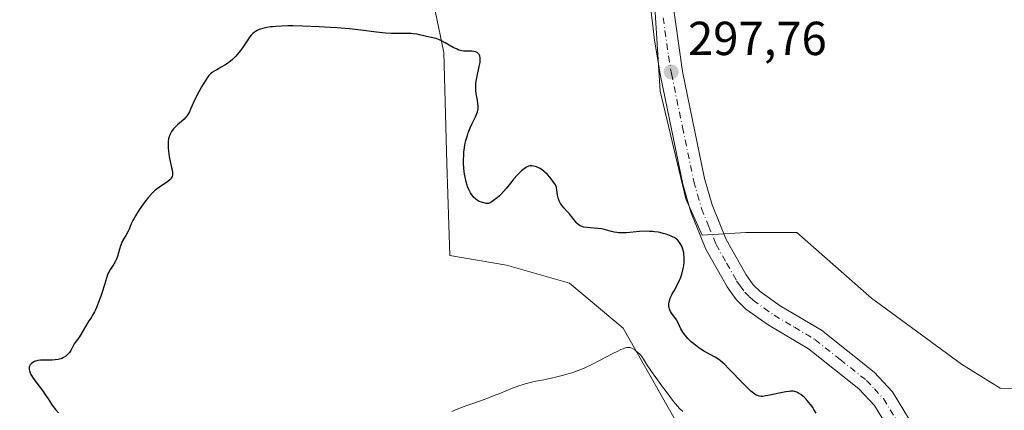
# Model space of a CAD drawing. Units: metres. Extents: x 622141 to 625630, y 4669349 to 4671722.
# Drawn here: x 622558 to 622765, y 4669939 to 4670021 of the extents above; entities that cross this region are included whole.
import ezdxf

# ---------------------------------------------------------------- set-up
doc = ezdxf.new("R2010")
doc.units = ezdxf.units.M
doc.header["$MEASUREMENT"] = 0
doc.linetypes.add('DGN Style 4', pattern=[2.638475, 1.318413, -0.659207, 0.001648, -0.659207])
for name, color, linetype, lineweight in [('Comarca CxS', 21, 'Continuous', 0), ('Comunidad Autónoma CxS', 142, 'Continuous', 0), ('Cultivos herbáceos CxS', 92, 'Continuous', 0), ('Curva de nivel maestra', 30, 'Continuous', 30), ('Curva de nivel normal', 30, 'Continuous', 0), ('Espacio natural protegido CxS', 121, 'Continuous', 0), ('Municipio CxS', 4, 'Continuous', 0), ('Pista no pavimentada Cxs', 111, 'Continuous', 0), ('Pista no pavimentada eje', 91, 'DGN Style 4', 0), ('Provincia CxS', 1, 'Continuous', 0), ('Punto de cota en terreno', 7, 'Continuous', 0), ('Rótulo de punto de cota en terreno', 7, 'Continuous', 0), ('Suelo desnudo CxS', 253, 'Continuous', 0)]:
    doc.layers.add(name, color=color, linetype=linetype, lineweight=lineweight)
doc.styles.add('Style-Arial', font='txt')

# ---------------------------------------------------------------- blocks, each defined once
blk = doc.blocks.new('*U16')
at = {"layer": 'Cultivos herbáceos CxS', "color": 92, "linetype": 'Continuous', "lineweight": 0}
for points in [[(622779.6815, 4669943.4479, 295.6542), (622763.9695, 4669944.0763, 296.082), (622755.7995, 4669949.1043, 296.3319), (622736.9453, 4669962.9305, 296.7091), (622721.2335, 4669976.7571, 298.5667), (622710.5493, 4669976.7569, 299.3157), (622701.3457, 4669976.1817, 299.6721), (622697.9225, 4669983.7577, 299.3222), (622692.5321, 4670006.4123, 297.8712), (622689.2975, 4670057.1145, 296.493)], [(622636.3898, 4670066.0003, 297.7934), (622647.0735, 4670014.4653, 300.0965), (622647.7017, 4669991.2117, 301.1828), (622648.3244, 4669971.8919, 302.5706), (622660.2711, 4669969.8435, 302.525), (622673.4691, 4669966.0729, 302.6804), (622684.7815, 4669956.6457, 303.5002), (622703.6356, 4669923.3365, 307.5894), (622684.2351, 4669915.3171, 308.4048), (622653.3569, 4669903.8533, 309.6105), (622627.993, 4669902.5519, 307.215), (622587.0195, 4669888.8749, 304.1009), (622575.4255, 4669858.6025, 305.083), (622526.4825, 4669815.4689, 299.5295), (622522.1695, 4669796.0515, 298.1275), (622521.6943, 4669776.1427, 296.3839)]]:
    blk.add_polyline3d(points, dxfattribs=at)
blk = doc.blocks.new('5PATER')
at = {"layer": 'Punto de cota en terreno', "linetype": 'Continuous', "lineweight": 0}
h = blk.add_hatch(color=51, dxfattribs=at)
edge = h.paths.add_edge_path()
edge.add_ellipse((0, 0), major_axis=(-0.11, -0.111), ratio=0.999422, start_angle=0, end_angle=360)

msp = doc.modelspace()

# ---------------------------------------------------------------- linework, layer by layer
at = {"layer": 'Comarca CxS', "color": 21, "linetype": 'Continuous', "lineweight": 0}
msp.add_3dface([(625622.99, 4669409.24), (622181.17, 4669348.69), (622141.05, 4671661.82), (625581.75, 4671722.32)], dxfattribs=at)
at = {"layer": 'Comunidad Autónoma CxS', "color": 142, "linetype": 'Continuous', "lineweight": 0}
msp.add_3dface([(625622.99, 4669409.24), (622181.17, 4669348.69), (622141.05, 4671661.82), (625581.75, 4671722.32)], dxfattribs=at)
at = {"layer": 'Cultivos herbáceos CxS', "color": 92, "linetype": 'Continuous', "lineweight": 0}
for points in [[(622636.3898, 4670066.0003, 297.7934), (622647.0735, 4670014.4653, 300.0965), (622647.7017, 4669991.2117, 301.1828), (622648.3244, 4669971.8919, 302.5706), (622660.2711, 4669969.8435, 302.525), (622673.4691, 4669966.0729, 302.6804), (622684.7815, 4669956.6457, 303.5002), (622703.6356, 4669923.3365, 307.5894), (622684.2351, 4669915.3171, 308.4048), (622653.3569, 4669903.8533, 309.6105), (622627.993, 4669902.5519, 307.215), (622587.0195, 4669888.8749, 304.1009), (622575.4255, 4669858.6025, 305.083), (622526.4825, 4669815.4689, 299.5295), (622522.1695, 4669796.0515, 298.1275), (622521.6943, 4669776.1427, 296.3839)], [(622779.6815, 4669943.4479, 295.6542), (622763.9695, 4669944.0763, 296.082), (622755.7995, 4669949.1043, 296.3319), (622736.9453, 4669962.9305, 296.7091), (622721.2335, 4669976.7571, 298.5667), (622710.5493, 4669976.7569, 299.3157), (622701.3457, 4669976.1817, 299.6721), (622697.9225, 4669983.7577, 299.3222), (622692.5321, 4670006.4123, 297.8712), (622689.2975, 4670057.1145, 296.493)]]:
    msp.add_polyline3d(points, dxfattribs=at)
at = {"layer": 'Curva de nivel maestra', "color": 30, "linetype": 'Continuous', "lineweight": 30, "elevation": 300, "flags": 128}
msp.add_lwpolyline([(622725.29, 4669938.8401), (622724.84, 4669939.5801), (622724.57, 4669939.9901), (622724.13, 4669940.6001), (622723.44, 4669941.4601), (622722.82, 4669942.1201), (622722.51, 4669942.4001), (622722.06, 4669942.7601), (622721.61, 4669943.0401), (622721.39, 4669943.1501), (622721, 4669943.3001), (622720.8, 4669943.3601), (622720.47, 4669943.4101), (622719.93, 4669943.4201), (622719.62, 4669943.3901), (622718.89, 4669943.2901), (622717.53, 4669943.0201), (622715.57, 4669942.5901), (622714.7, 4669942.4201), (622714.05, 4669942.3401), (622713.77, 4669942.3301), (622713.35, 4669942.3801), (622712.94, 4669942.5101), (622712.72, 4669942.6201), (622712.38, 4669942.8201), (622712.14, 4669943.0001), (622711.59, 4669943.4401), (622711.12, 4669943.8701), (622710.07, 4669944.9001), (622706.87, 4669948.2201), (622706.09, 4669949.0001), (622705.77, 4669949.3101), (622705.19, 4669949.8001), (622704.83, 4669950.0601), (622704.07, 4669950.5301), (622701.87, 4669951.7501), (622701.05, 4669952.2501), (622700.64, 4669952.5301), (622699.92, 4669953.0601), (622699.57, 4669953.3401), (622699.07, 4669953.7701), (622698.37, 4669954.4501), (622697.76, 4669955.1501), (622697.5, 4669955.5001), (622697.28, 4669955.8401), (622696.9, 4669956.5201), (622696.29, 4669957.8001), (622695.98, 4669958.3701), (622695.8, 4669958.6401), (622695.42, 4669959.1601), (622694.93, 4669959.8201), (622694.72, 4669960.1501), (622694.55, 4669960.5001), (622694.48, 4669960.6801), (622694.41, 4669960.9701), (622694.38, 4669961.1601), (622694.37, 4669961.5601), (622694.38, 4669961.7701), (622694.45, 4669962.1901), (622694.56, 4669962.6201), (622694.65, 4669962.9201), (622694.9, 4669963.5001), (622695.06, 4669963.8301), (622695.44, 4669964.5001), (622696.24, 4669965.9201), (622696.62, 4669966.7001), (622696.78, 4669967.1201), (622697.07, 4669967.9801), (622697.29, 4669968.8701), (622697.41, 4669969.4401), (622697.47, 4669969.8201), (622697.55, 4669970.5301), (622697.57, 4669970.9001), (622697.57, 4669971.5801), (622697.52, 4669972.1801), (622697.47, 4669972.5501), (622697.3, 4669973.2001), (622697.06, 4669973.8301), (622696.87, 4669974.2101), (622696.73, 4669974.4301), (622696.45, 4669974.8301), (622696.14, 4669975.1801), (622695.95, 4669975.3401), (622695.6, 4669975.5801), (622695.11, 4669975.8301), (622694.81, 4669975.9601), (622694.16, 4669976.2201), (622693.79, 4669976.3501), (622693.17, 4669976.5301), (622692.48, 4669976.7001), (622692.11, 4669976.7701), (622691.32, 4669976.8801), (622690.91, 4669976.9301), (622690.26, 4669976.9601), (622689.59, 4669976.9701), (622688.2, 4669976.9001), (622685.48, 4669976.6801), (622684.67, 4669976.6401), (622684.29, 4669976.6401), (622683.76, 4669976.6701), (622683.44, 4669976.7001), (622682.84, 4669976.8001), (622682.04, 4669976.9901), (622681.05, 4669977.2801), (622680.56, 4669977.4001), (622680.18, 4669977.4701), (622679.39, 4669977.5801), (622677.19, 4669977.7601), (622676.45, 4669977.8701), (622676.14, 4669977.9501), (622675.72, 4669978.1201), (622675.53, 4669978.2401), (622675.17, 4669978.5201), (622675, 4669978.7001), (622674.65, 4669979.1101), (622673.9, 4669980.1001), (622673.47, 4669980.6301), (622672.99, 4669981.1601), (622672.33, 4669981.8701), (622672.02, 4669982.2401), (622671.61, 4669982.8001), (622671.44, 4669983.0901), (622671.3, 4669983.3801), (622671.23, 4669983.5801), (622671.1, 4669983.9801), (622670.98, 4669984.5701), (622670.84, 4669985.6101), (622670.74, 4669986.1401), (622670.67, 4669986.3701), (622670.52, 4669986.7201), (622670.42, 4669986.9001), (622670.15, 4669987.3101), (622669.64, 4669987.9801), (622669.33, 4669988.3401), (622668.84, 4669988.8801), (622668.32, 4669989.3801), (622668.07, 4669989.6101), (622667.81, 4669989.8001), (622667.32, 4669990.1301), (622666.86, 4669990.3701), (622666.56, 4669990.4901), (622666.01, 4669990.6501), (622665.67, 4669990.7101), (622665.51, 4669990.7201), (622665.26, 4669990.7101), (622664.88, 4669990.6201), (622664.46, 4669990.4201), (622664.22, 4669990.2701), (622663.98, 4669990.0901), (622663.44, 4669989.6501), (622662.88, 4669989.1201), (622662.5, 4669988.7401), (622661.8, 4669987.9601), (622661.11, 4669987.1001), (622660.19, 4669985.9401), (622659.64, 4669985.3201), (622659.06, 4669984.7201), (622658.75, 4669984.4301), (622658.26, 4669983.9901), (622657.52, 4669983.4101), (622657.03, 4669983.1001), (622656.79, 4669982.9701), (622656.44, 4669982.8201), (622656.01, 4669982.8401), (622655.74, 4669982.8801), (622655.23, 4669982.9901), (622654.99, 4669983.0701), (622654.54, 4669983.2501), (622654.12, 4669983.4901), (622653.87, 4669983.6701), (622653.71, 4669983.8001), (622653.41, 4669984.0801), (622653.25, 4669984.2501), (622652.95, 4669984.6201), (622652.69, 4669985.0201), (622652.53, 4669985.3001), (622652.25, 4669985.8901), (622652.07, 4669986.3501), (622651.96, 4669986.6701), (622651.77, 4669987.3201), (622651.55, 4669988.3101), (622651.45, 4669988.9701), (622651.31, 4669990.2501), (622651.25, 4669991.2601), (622651.23, 4669991.8801), (622651.26, 4669993.0401), (622651.29, 4669993.5801), (622651.41, 4669994.5801), (622651.58, 4669995.4901), (622651.72, 4669996.0601), (622652.03, 4669997.1001), (622652.22, 4669997.6501), (622652.63, 4669998.6701), (622653.03, 4669999.5701), (622653.72, 4670000.9801), (622654.03, 4670001.7101), (622654.16, 4670002.0701), (622654.21, 4670002.2901), (622654.27, 4670002.6801), (622654.29, 4670003.1001), (622654.29, 4670003.3401), (622654.25, 4670003.7401), (622654.14, 4670004.4801), (622653.9, 4670005.7901), (622653.81, 4670006.5901), (622653.79, 4670007.1701), (622653.8, 4670007.4801), (622653.83, 4670007.9601), (622653.89, 4670008.4701), (622654.07, 4670009.5201), (622654.53, 4670011.5301), (622654.69, 4670012.3701), (622654.73, 4670012.7201), (622654.75, 4670012.9301), (622654.74, 4670013.2901), (622654.72, 4670013.4501), (622654.66, 4670013.7201), (622654.56, 4670013.9401), (622654.48, 4670014.0701), (622654.3, 4670014.2801), (622654.08, 4670014.4601), (622653.76, 4670014.6301), (622653.42, 4670014.7301), (622653.04, 4670014.7901), (622652.83, 4670014.8001), (622652.37, 4670014.7701), (622651.67, 4670014.7501), (622651.27, 4670014.7701), (622650.84, 4670014.8301), (622650.62, 4670014.8901), (622650.26, 4670015.0001), (622649.88, 4670015.1601), (622649.07, 4670015.5601), (622647.39, 4670016.5401), (622646.58, 4670016.9701), (622646.19, 4670017.1401), (622645.45, 4670017.4101), (622644.76, 4670017.5901), (622643.48, 4670017.8601), (622642.87, 4670018.0101), (622641.99, 4670018.2201), (622641.51, 4670018.3101), (622640.68, 4670018.4201), (622640.22, 4670018.4601), (622639.71, 4670018.4801), (622638.58, 4670018.4901), (622636.09, 4670018.5001), (622634.83, 4670018.5601), (622634.22, 4670018.6101), (622632.94, 4670018.7601), (622629.65, 4670019.1901), (622627.28, 4670019.4401), (622624.65, 4670019.6601), (622623.2, 4670019.7601), (622620.93, 4670019.9001), (622617.5, 4670020.0401), (622615.35, 4670020.0801), (622614.35, 4670020.0801), (622612.98, 4670020.0501), (622611.78, 4670019.9801), (622611.08, 4670019.9101), (622610.66, 4670019.8601), (622609.89, 4670019.7301), (622609.39, 4670019.6301), (622609.09, 4670019.5501), (622608.56, 4670019.3801), (622608.32, 4670019.2901), (622607.9, 4670019.1001), (622607.55, 4670018.9001), (622607.34, 4670018.7601), (622606.99, 4670018.4701), (622606.73, 4670018.2201), (622606.28, 4670017.7101), (622605.9, 4670017.1601), (622605.11, 4670015.9201), (622604.43, 4670014.9701), (622604.04, 4670014.4701), (622603.39, 4670013.7301), (622602.67, 4670013.0301), (622602.29, 4670012.7001), (622601.9, 4670012.4001), (622601.1, 4670011.8601), (622600.32, 4670011.3901), (622599.38, 4670010.8601), (622598.98, 4670010.6301), (622598.53, 4670010.3601), (622598.34, 4670010.2201), (622598.08, 4670010.0101), (622597.72, 4670009.6401), (622597.55, 4670009.4101), (622597.16, 4670008.8601), (622596.53, 4670007.8701), (622596.19, 4670007.3001), (622595.68, 4670006.4001), (622594.97, 4670005.0501), (622594.41, 4670003.8601), (622593.87, 4670002.5701), (622593.64, 4670002.0701), (622593.32, 4670001.4601), (622593.09, 4670001.1301), (622592.92, 4670000.9201), (622592.52, 4670000.5101), (622591.96, 4670000.0101), (622591.15, 4669999.3101), (622590.78, 4669998.9601), (622590.31, 4669998.4601), (622590.05, 4669998.1401), (622589.9, 4669997.9201), (622589.66, 4669997.5001), (622589.46, 4669997.0701), (622589.39, 4669996.8301), (622589.29, 4669996.4401), (622589.21, 4669995.7201), (622589.19, 4669994.9201), (622589.2, 4669994.4701), (622589.25, 4669993.7601), (622589.38, 4669992.6601), (622589.6, 4669991.6101), (622589.9, 4669990.3801), (622590.02, 4669989.8701), (622590.12, 4669989.2701), (622590.12, 4669988.9601), (622590.1, 4669988.7801), (622590, 4669988.4401), (622589.83, 4669988.1301), (622589.72, 4669987.9801), (622589.51, 4669987.7501), (622589.12, 4669987.4101), (622587.36, 4669986.2501), (622586.7, 4669985.7501), (622586.34, 4669985.4501), (622585.78, 4669984.9101), (622585.16, 4669984.2401), (622584.84, 4669983.8501), (622584.5, 4669983.4201), (622583.8, 4669982.4801), (622583.12, 4669981.4801), (622582.31, 4669980.1901), (622581.98, 4669979.6001), (622581.77, 4669979.2101), (622581.44, 4669978.5201), (622580.97, 4669977.3901), (622580.73, 4669976.8901), (622580.28, 4669976.1001), (622579.83, 4669975.3501), (622579.62, 4669974.9401), (622579.32, 4669974.2801), (622579.19, 4669973.9301), (622578.97, 4669973.2001), (622578.54, 4669971.7001), (622578.27, 4669971.0101), (622578.12, 4669970.6801), (622577.77, 4669970.0801), (622577.06, 4669969.0301), (622576.77, 4669968.5601), (622576.66, 4669968.3201), (622576.47, 4669967.8401), (622575.85, 4669965.7201), (622575.35, 4669964.2101), (622575.05, 4669963.3701), (622574.58, 4669962.1201), (622574.12, 4669960.9701), (622573.9, 4669960.4801), (622573.69, 4669960.0501), (622573.32, 4669959.3601), (622572.99, 4669958.8201), (622572.55, 4669958.1801), (622572.32, 4669957.8301), (622570.64, 4669954.9501), (622570.18, 4669954.2901), (622569.68, 4669953.6401), (622569.47, 4669953.3301), (622569.18, 4669952.7901), (622568.73, 4669951.9801), (622568.45, 4669951.5601), (622568.14, 4669951.2101), (622567.97, 4669951.0401), (622567.68, 4669950.8001), (622567.21, 4669950.4801), (622566.87, 4669950.3001), (622566.68, 4669950.2301), (622566.4, 4669950.1301), (622566.11, 4669950.0601), (622565.49, 4669949.9701), (622564.85, 4669949.9301), (622563.57, 4669949.9401), (622562.76, 4669949.9401), (622562.38, 4669949.9101), (622561.84, 4669949.8501), (622561.36, 4669949.7301), (622561.13, 4669949.6501), (622560.74, 4669949.4401), (622560.51, 4669949.2701), (622560.27, 4669949.0101), (622560.17, 4669948.8601), (622560.06, 4669948.6301), (622560.03, 4669948.5101), (622559.99, 4669948.3301), (622559.98, 4669948.1401), (622559.99, 4669948.0101), (622560.04, 4669947.7301), (622560.2, 4669947.2801), (622560.37, 4669946.9401), (622560.86, 4669946.1601), (622561.62, 4669945.1001), (622562.77, 4669943.5601), (622563.31, 4669942.8101), (622563.99, 4669941.8101), (622564.72, 4669940.6901), (622565.05, 4669940.2201), (622565.55, 4669939.6001), (622566.15, 4669938.9001)], dxfattribs=at)
at = {"layer": 'Curva de nivel normal', "color": 30, "linetype": 'Continuous', "lineweight": 0, "elevation": 305, "flags": 128}
for points in [[(622685.97, 4669952.6201), (622685.65, 4669952.6101), (622685.47, 4669952.5701), (622685.02, 4669952.4401), (622684.75, 4669952.3401), (622684.29, 4669952.1501), (622683.75, 4669951.9101), (622682.48, 4669951.2801), (622679.63, 4669949.7901), (622678.32, 4669949.1201), (622676.73, 4669948.3501), (622675.85, 4669947.9801), (622675.29, 4669947.7701), (622674.17, 4669947.3801), (622672.21, 4669946.7901), (622671.11, 4669946.5001), (622669.34, 4669946.0901), (622668.1, 4669945.8401), (622666.39, 4669945.5001), (622665.51, 4669945.3101), (622664.19, 4669944.9801), (622663.52, 4669944.7801), (622662.86, 4669944.5701), (622661.53, 4669944.0701), (622658.87, 4669942.9701), (622657.53, 4669942.4301), (622655.54, 4669941.7001), (622652.94, 4669940.8001), (622651.69, 4669940.3501), (622649.9, 4669939.6601), (622648.77, 4669939.1801)], [(622697.27, 4669939.1401), (622696.61, 4669939.8201), (622696.19, 4669940.2801), (622695.36, 4669941.2901), (622693.77, 4669943.3401), (622693.02, 4669944.3301), (622691.6, 4669946.2801), (622690.69, 4669947.5801), (622689.69, 4669949.1001), (622688.81, 4669950.4601), (622688.44, 4669950.9501), (622688.24, 4669951.1701), (622687.85, 4669951.5601), (622687.45, 4669951.8801), (622687.18, 4669952.0701), (622686.69, 4669952.3801), (622686.39, 4669952.5301), (622686.24, 4669952.5901), (622685.97, 4669952.6201)]]:
    msp.add_lwpolyline(points, dxfattribs=at)
at = {"layer": 'Espacio natural protegido CxS', "color": 121, "linetype": 'Continuous', "lineweight": 0}
msp.add_3dface([(625622.99, 4669409.24), (622181.17, 4669348.69), (622141.05, 4671661.82), (625581.75, 4671722.32)], dxfattribs=at)
msp.add_3dface([(625622.99, 4669409.24), (622181.17, 4669348.69), (622141.05, 4671661.82), (625581.75, 4671722.32)], dxfattribs=at)
at = {"layer": 'Municipio CxS', "color": 4, "linetype": 'Continuous', "lineweight": 0}
msp.add_3dface([(625622.99, 4669409.24), (622181.17, 4669348.69), (622141.05, 4671661.82), (625581.75, 4671722.32)], dxfattribs=at)
at = {"layer": 'Pista no pavimentada Cxs', "color": 111, "linetype": 'Continuous', "lineweight": 0}
for points in [[(622740.6301, 4669935.3801, 297.8224), (622737.5501, 4669940.4201, 297.8018), (622734.2801, 4669943.9401, 297.8524), (622723.7101, 4669952.3001, 298.0325), (622715.2001, 4669957.3801, 298.4366), (622710.5201, 4669960.6701, 298.8414), (622708.4901, 4669962.6601, 299.0551), (622706.5801, 4669965.3201, 299.2403), (622702.1401, 4669973.2001, 299.6145), (622698.9801, 4669980.9601, 299.5599), (622697.2901, 4669986.8801, 299.2097), (622692.5801, 4670009.6201, 297.8355), (622691.3301, 4670017.1101, 297.5802), (622690.3201, 4670026.0601, 297.4029)], [(622740.6301, 4669935.3801, 297.8224), (622737.5501, 4669940.4201, 297.8018), (622734.2801, 4669943.9401, 297.8524), (622723.7101, 4669952.3001, 298.0325), (622715.2001, 4669957.3801, 298.4366), (622710.5201, 4669960.6701, 298.8414), (622708.4901, 4669962.6601, 299.0551), (622706.5801, 4669965.3201, 299.2403), (622702.1401, 4669973.2001, 299.6145), (622698.9801, 4669980.9601, 299.5599), (622697.2901, 4669986.8801, 299.2097), (622692.5801, 4670009.6201, 297.8355), (622691.3301, 4670017.1101, 297.5802), (622690.3201, 4670026.0601, 297.4029)], [(622695.0101, 4670026.4701, 297.6327), (622697.2101, 4670010.4801, 297.8953), (622701.8701, 4669988.0201, 299.3118), (622703.4501, 4669982.5001, 299.4644), (622706.3801, 4669975.2501, 299.4351), (622710.5701, 4669967.8701, 299.4403), (622712.0701, 4669965.7501, 299.2596), (622713.5401, 4669964.3201, 299.0039), (622717.7501, 4669961.3501, 298.3832), (622726.3901, 4669956.2101, 297.6814), (622737.4901, 4669947.4401, 297.5132), (622741.3201, 4669943.3001, 297.4375), (622744.9101, 4669937.4301, 297.4498)], [(622695.0101, 4670026.4701, 297.6327), (622697.2101, 4670010.4801, 297.8953), (622701.8701, 4669988.0201, 299.3118), (622703.4501, 4669982.5001, 299.4644), (622706.3801, 4669975.2501, 299.4351), (622710.5701, 4669967.8701, 299.4403), (622712.0701, 4669965.7501, 299.2596), (622713.5401, 4669964.3201, 299.0039), (622717.7501, 4669961.3501, 298.3832), (622726.3901, 4669956.2101, 297.6814), (622737.4901, 4669947.4401, 297.5132), (622741.3201, 4669943.3001, 297.4375), (622744.9101, 4669937.4301, 297.4498)]]:
    msp.add_polyline3d(points, dxfattribs=at)
at = {"layer": 'Pista no pavimentada eje', "color": 91, "linetype": 'DGN Style 4', "lineweight": 0}
msp.add_polyline3d([(622693.1701, 4670021.7901, 297.5427), (622694.2701, 4670013.7951, 297.7231), (622694.8951, 4670010.0501, 297.8682), (622697.2251, 4669998.8201, 298.5494), (622699.5801, 4669987.4501, 299.2573), (622700.3701, 4669984.6901, 299.4059), (622701.2151, 4669981.7301, 299.5224), (622702.6801, 4669978.1051, 299.5557), (622704.2601, 4669974.2251, 299.5185), (622706.4801, 4669970.2851, 299.3884), (622708.5751, 4669966.5951, 299.2662), (622709.3251, 4669965.5351, 299.2128), (622710.2801, 4669964.2051, 299.0932), (622711.2951, 4669963.2101, 298.9509), (622712.0301, 4669962.4951, 298.8199), (622714.3701, 4669960.8501, 298.6038), (622716.4751, 4669959.3651, 298.4155), (622720.7301, 4669956.8251, 298.0722), (622725.0501, 4669954.2551, 297.8615), (622730.3351, 4669950.0751, 297.7882), (622735.8851, 4669945.6901, 297.6783), (622737.5201, 4669943.9301, 297.6657), (622739.4351, 4669941.8601, 297.6254), (622742.7701, 4669936.4051, 297.6584)], dxfattribs=at)
at = {"layer": 'Provincia CxS', "color": 1, "linetype": 'Continuous', "lineweight": 0}
msp.add_3dface([(625622.99, 4669409.24), (622181.17, 4669348.69), (622141.05, 4671661.82), (625581.75, 4671722.32)], dxfattribs=at)
at = {"layer": 'Suelo desnudo CxS', "color": 253, "linetype": 'Continuous', "lineweight": 0}
for points in [[(622521.6943, 4669776.1427, 296.3839), (622522.1695, 4669796.0515, 298.1275), (622526.4825, 4669815.4689, 299.5295), (622575.4255, 4669858.6025, 305.083), (622587.0195, 4669888.8749, 304.1009), (622627.993, 4669902.5519, 307.215), (622653.3569, 4669903.8533, 309.6105), (622684.2351, 4669915.3171, 308.4048), (622703.6356, 4669923.3365, 307.5894), (622684.7815, 4669956.6457, 303.5002), (622673.4691, 4669966.0729, 302.6804), (622660.2711, 4669969.8435, 302.525), (622648.3244, 4669971.8919, 302.5706), (622647.7017, 4669991.2117, 301.1828), (622647.0735, 4670014.4653, 300.0965), (622636.3898, 4670066.0003, 297.7934)], [(622636.3898, 4670066.0003, 297.7934), (622647.0735, 4670014.4653, 300.0965), (622647.7017, 4669991.2117, 301.1828), (622648.3244, 4669971.8919, 302.5706), (622660.2711, 4669969.8435, 302.525), (622673.4691, 4669966.0729, 302.6804), (622684.7815, 4669956.6457, 303.5002), (622703.6356, 4669923.3365, 307.5894), (622684.2351, 4669915.3171, 308.4048), (622653.3569, 4669903.8533, 309.6105), (622627.993, 4669902.5519, 307.215), (622587.0195, 4669888.8749, 304.1009), (622575.4255, 4669858.6025, 305.083), (622526.4825, 4669815.4689, 299.5295), (622522.1695, 4669796.0515, 298.1275), (622521.6943, 4669776.1427, 296.3839)], [(622689.2975, 4670057.1145, 296.493), (622692.5321, 4670006.4123, 297.8712), (622697.9225, 4669983.7577, 299.3222), (622701.3457, 4669976.1817, 299.6721), (622710.5493, 4669976.7569, 299.3157), (622721.2335, 4669976.7571, 298.5667), (622736.9453, 4669962.9305, 296.7091), (622755.7995, 4669949.1043, 296.3319), (622763.9695, 4669944.0763, 296.082), (622779.6815, 4669943.4479, 295.6542)], [(622779.6815, 4669943.4479, 295.6542), (622763.9695, 4669944.0763, 296.082), (622755.7995, 4669949.1043, 296.3319), (622736.9453, 4669962.9305, 296.7091), (622721.2335, 4669976.7571, 298.5667), (622710.5493, 4669976.7569, 299.3157), (622701.3457, 4669976.1817, 299.6721), (622697.9225, 4669983.7577, 299.3222), (622692.5321, 4670006.4123, 297.8712), (622689.2975, 4670057.1145, 296.493)]]:
    msp.add_polyline3d(points, dxfattribs=at)

# ---------------------------------------------------------------- block references
at = {"layer": 'Cultivos herbáceos CxS', "color": 92, "linetype": 'Continuous', "lineweight": 0}
msp.add_blockref('*U16', (0, 0), dxfattribs=at)
at = {"layer": 'Punto de cota en terreno', "color": 7, "linetype": 'Continuous', "lineweight": 0, "xscale": 10, "yscale": 10, "zscale": 10}
msp.add_blockref('5PATER', (622694.84, 4670010.42, 297.76), dxfattribs=at)

# ---------------------------------------------------------------- texts
at = {"layer": 'Rótulo de punto de cota en terreno', "color": 7, "linetype": 'Continuous', "lineweight": 0, "style": 'Style-Arial'}
msp.add_text('297,76', height=7, dxfattribs=at).set_placement((622698.3678, 4670013.9478))

doc.saveas('drawing.dxf')
